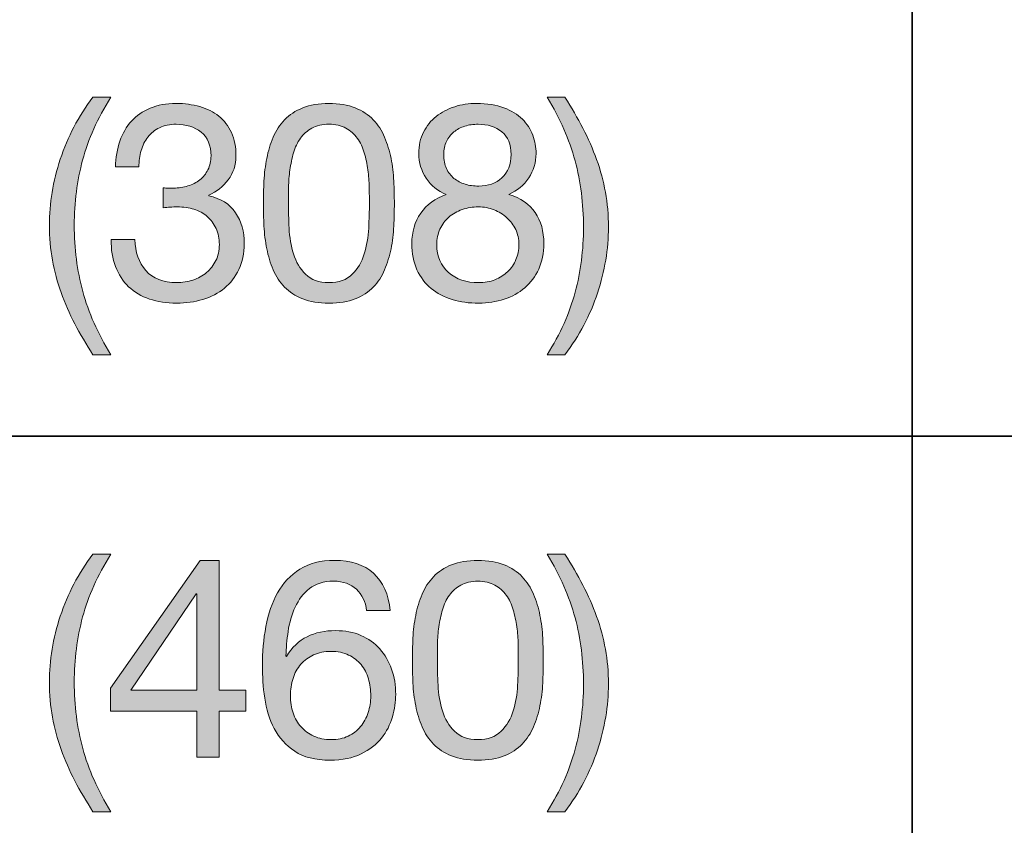
# Model space of a CAD drawing. Units: inches. Extents: x 0 to 8.5, y 0 to 11.
# Drawn here: x 5.2 to 5.6, y 8.8 to 9.2 of the extents above; entities that cross this region are included whole.
import ezdxf

# ---------------------------------------------------------------- set-up
doc = ezdxf.new("R2010")
doc.units = ezdxf.units.IN
doc.header["$MEASUREMENT"] = 0
doc.layers.add('Layer 1', color=7, linetype='Continuous')

# ---------------------------------------------------------------- blocks, each defined once
blk = doc.blocks.new('block 41')
at = {"layer": 'Layer 1'}
h = blk.add_hatch(color=250, dxfattribs=at)
h.dxf.hatch_style = 2
edge = h.paths.add_edge_path()
edge.add_spline(control_points=[(5.23805, 9.02091), (5.23576, 9.02528), (5.23382, 9.02971), (5.2322, 9.03419), (5.23059, 9.03868), (5.22936, 9.04328), (5.22849, 9.04801), (5.22762, 9.05273), (5.22719, 9.05769), (5.22719, 9.06288), (5.22719, 9.07216), (5.22875, 9.08154), (5.23185, 9.09098), (5.23496, 9.10042), (5.23958, 9.1092), (5.24573, 9.1173), (5.24573, 9.1173), (5.25339, 9.1173), (5.25339, 9.1173), (5.24773, 9.10833), (5.24372, 9.09944), (5.24136, 9.09062), (5.23899, 9.08181), (5.23781, 9.07256), (5.23781, 9.06288), (5.23781, 9.05296), (5.23901, 9.04356), (5.24141, 9.03467), (5.24382, 9.02577), (5.2478, 9.0168), (5.25339, 9.00775), (5.25339, 9.00775), (5.24573, 9.00775), (5.24573, 9.00775), (5.24289, 9.01216), (5.24033, 9.01655), (5.23805, 9.02091)], knot_values=[0, 0, 0, 0, 1, 1, 1, 2, 2, 2, 3, 3, 3, 4, 4, 4, 5, 5, 5, 6, 6, 6, 7, 7, 7, 8, 8, 8, 9, 9, 9, 10, 10, 10, 11, 11, 11, 12, 12, 12, 12], degree=3, periodic=1)
h = blk.add_hatch(color=250, dxfattribs=at)
h.dxf.hatch_style = 2
edge = h.paths.add_edge_path()
edge.add_spline(control_points=[(5.45102, 9.03437), (5.45338, 9.04323), (5.45456, 9.05245), (5.45456, 9.06205), (5.45456, 9.07197), (5.45336, 9.08139), (5.45095, 9.09033), (5.44855, 9.09926), (5.44461, 9.10826), (5.4391, 9.1173), (5.4391, 9.1173), (5.44666, 9.1173), (5.44666, 9.1173), (5.44949, 9.11289), (5.45204, 9.10851), (5.45432, 9.10414), (5.45661, 9.09977), (5.45855, 9.09532), (5.46016, 9.0908), (5.46178, 9.08628), (5.46303, 9.08165), (5.46389, 9.07693), (5.46475, 9.0722), (5.46518, 9.06725), (5.46518, 9.06205), (5.46518, 9.05277), (5.46364, 9.04342), (5.46052, 9.03402), (5.45741, 9.02461), (5.45279, 9.01586), (5.44666, 9.00775), (5.44666, 9.00775), (5.4391, 9.00775), (5.4391, 9.00775), (5.44469, 9.01664), (5.44866, 9.02552), (5.45102, 9.03437)], knot_values=[0, 0, 0, 0, 1, 1, 1, 2, 2, 2, 3, 3, 3, 4, 4, 4, 5, 5, 5, 6, 6, 6, 7, 7, 7, 8, 8, 8, 9, 9, 9, 10, 10, 10, 11, 11, 11, 12, 12, 12, 12], degree=3, periodic=1)
h = blk.add_hatch(color=250, dxfattribs=at)
h.dxf.hatch_style = 2
edge = h.paths.add_edge_path()
edge.add_spline(control_points=[(5.27677, 9.0787), (5.27717, 9.0787), (5.27756, 9.0787), (5.27795, 9.0787), (5.27795, 9.0787), (5.28008, 9.0787), (5.28008, 9.0787), (5.2822, 9.0787), (5.28423, 9.07899), (5.28616, 9.07958), (5.28809, 9.08017), (5.28978, 9.08104), (5.29123, 9.08218), (5.29268, 9.08332), (5.29385, 9.08476), (5.29472, 9.08649), (5.29559, 9.08822), (5.29602, 9.09019), (5.29602, 9.09239), (5.29602, 9.09688), (5.2946, 9.10025), (5.29176, 9.10249), (5.28893, 9.10473), (5.28539, 9.10586), (5.28114, 9.10586), (5.27847, 9.10586), (5.27612, 9.10536), (5.27412, 9.10438), (5.27211, 9.10339), (5.27045, 9.10208), (5.26915, 9.10042), (5.26786, 9.09877), (5.2669, 9.09684), (5.26626, 9.09464), (5.26564, 9.09243), (5.26533, 9.09011), (5.26533, 9.08767), (5.26533, 9.08767), (5.25529, 9.08767), (5.25529, 9.08767), (5.25544, 9.09169), (5.25609, 9.09534), (5.25723, 9.09865), (5.25837, 9.10196), (5.26001, 9.10479), (5.26214, 9.10715), (5.26426, 9.10951), (5.26691, 9.11136), (5.2701, 9.1127), (5.27329, 9.11404), (5.27696, 9.11471), (5.28114, 9.11471), (5.28476, 9.11471), (5.28813, 9.11425), (5.29123, 9.11335), (5.29434, 9.11245), (5.29704, 9.11108), (5.29932, 9.10928), (5.30161, 9.10746), (5.3034, 9.10514), (5.30469, 9.10231), (5.30599, 9.09948), (5.30664, 9.09613), (5.30664, 9.09228), (5.30664, 9.0885), (5.30554, 9.08515), (5.30333, 9.08224), (5.30113, 9.07933), (5.29838, 9.07713), (5.29507, 9.07563), (5.29507, 9.07563), (5.29507, 9.07539), (5.29507, 9.07539), (5.30018, 9.07429), (5.30398, 9.07189), (5.30646, 9.0682), (5.30895, 9.06449), (5.31018, 9.06013), (5.31018, 9.05509), (5.31018, 9.05092), (5.30941, 9.04724), (5.30787, 9.04405), (5.30634, 9.04087), (5.30428, 9.03821), (5.30168, 9.03609), (5.29909, 9.03396), (5.29603, 9.03236), (5.29253, 9.0313), (5.28904, 9.03024), (5.28531, 9.02971), (5.28137, 9.02971), (5.27713, 9.02971), (5.27327, 9.0303), (5.2698, 9.03148), (5.26634, 9.03266), (5.26339, 9.03441), (5.26095, 9.03673), (5.25852, 9.03905), (5.25665, 9.0419), (5.25534, 9.04529), (5.25404, 9.04867), (5.25343, 9.05253), (5.25351, 9.05686), (5.25351, 9.05686), (5.26355, 9.05686), (5.26355, 9.05686), (5.26371, 9.05143), (5.26529, 9.047), (5.26827, 9.04358), (5.27127, 9.04015), (5.27563, 9.03845), (5.28137, 9.03845), (5.28381, 9.03845), (5.28613, 9.03882), (5.28834, 9.03956), (5.29054, 9.04031), (5.29247, 9.04138), (5.29412, 9.04275), (5.29578, 9.04413), (5.29709, 9.04582), (5.29808, 9.04783), (5.29906, 9.04984), (5.29956, 9.0521), (5.29956, 9.05462), (5.29956, 9.05722), (5.29909, 9.05952), (5.29814, 9.06152), (5.2972, 9.06353), (5.29594, 9.06522), (5.29437, 9.0666), (5.29279, 9.06797), (5.29092, 9.069), (5.28875, 9.06967), (5.28659, 9.07034), (5.28425, 9.07067), (5.28172, 9.07067), (5.27961, 9.07067), (5.2776, 9.07056), (5.2757, 9.07032), (5.2757, 9.07032), (5.2757, 9.07882), (5.2757, 9.07882), (5.2761, 9.07874), (5.27646, 9.0787), (5.27677, 9.0787)], knot_values=[0, 0, 0, 0, 1, 1, 1, 2, 2, 2, 3, 3, 3, 4, 4, 4, 5, 5, 5, 6, 6, 6, 7, 7, 7, 8, 8, 8, 9, 9, 9, 10, 10, 10, 11, 11, 11, 12, 12, 12, 13, 13, 13, 14, 14, 14, 15, 15, 15, 16, 16, 16, 17, 17, 17, 18, 18, 18, 19, 19, 19, 20, 20, 20, 21, 21, 21, 22, 22, 22, 23, 23, 23, 24, 24, 24, 25, 25, 25, 26, 26, 26, 27, 27, 27, 28, 28, 28, 29, 29, 29, 30, 30, 30, 31, 31, 31, 32, 32, 32, 33, 33, 33, 34, 34, 34, 35, 35, 35, 36, 36, 36, 37, 37, 37, 38, 38, 38, 39, 39, 39, 40, 40, 40, 41, 41, 41, 42, 42, 42, 43, 43, 43, 44, 44, 44, 45, 45, 45, 46, 46, 46, 47, 47, 47, 48, 48, 48, 48], degree=3, periodic=1)
h = blk.add_hatch(color=250, dxfattribs=at)
h.dxf.hatch_style = 2
edge = h.paths.add_edge_path()
edge.add_spline(control_points=[(5.31856, 9.08165), (5.31873, 9.08495), (5.31912, 9.08818), (5.31974, 9.09133), (5.32037, 9.09448), (5.32128, 9.09747), (5.32246, 9.1003), (5.32364, 9.10314), (5.32525, 9.10562), (5.3273, 9.10774), (5.32935, 9.10987), (5.33192, 9.11156), (5.33503, 9.11282), (5.33813, 9.11407), (5.34186, 9.11471), (5.34619, 9.11471), (5.35052, 9.11471), (5.35423, 9.11407), (5.35734, 9.11282), (5.36045, 9.11156), (5.36302, 9.10987), (5.36507, 9.10774), (5.36712, 9.10562), (5.36873, 9.10314), (5.36991, 9.1003), (5.37109, 9.09747), (5.372, 9.09448), (5.37263, 9.09133), (5.37326, 9.08818), (5.37366, 9.08495), (5.37381, 9.08165), (5.37397, 9.07835), (5.37405, 9.07516), (5.37405, 9.07209), (5.37405, 9.06902), (5.37397, 9.06583), (5.37381, 9.06253), (5.37366, 9.05922), (5.37326, 9.056), (5.37263, 9.05284), (5.372, 9.0497), (5.37109, 9.04673), (5.36991, 9.04393), (5.36873, 9.04114), (5.36712, 9.03868), (5.36507, 9.03655), (5.36302, 9.03443), (5.36047, 9.03276), (5.35741, 9.03153), (5.35433, 9.03032), (5.3506, 9.02971), (5.34619, 9.02971), (5.34186, 9.02971), (5.33813, 9.03032), (5.33503, 9.03153), (5.33192, 9.03276), (5.32935, 9.03443), (5.3273, 9.03655), (5.32525, 9.03868), (5.32364, 9.04114), (5.32246, 9.04393), (5.32128, 9.04673), (5.32037, 9.0497), (5.31974, 9.05284), (5.31912, 9.056), (5.31873, 9.05922), (5.31856, 9.06253), (5.3184, 9.06583), (5.31833, 9.06902), (5.31833, 9.07209), (5.31833, 9.07516), (5.3184, 9.07835), (5.31856, 9.08165)], knot_values=[0, 0, 0, 0, 1, 1, 1, 2, 2, 2, 3, 3, 3, 4, 4, 4, 5, 5, 5, 6, 6, 6, 7, 7, 7, 8, 8, 8, 9, 9, 9, 10, 10, 10, 11, 11, 11, 12, 12, 12, 13, 13, 13, 14, 14, 14, 15, 15, 15, 16, 16, 16, 17, 17, 17, 18, 18, 18, 19, 19, 19, 20, 20, 20, 21, 21, 21, 22, 22, 22, 23, 23, 23, 24, 24, 24, 24], degree=3, periodic=1)
edge = h.paths.add_edge_path()
edge.add_spline(control_points=[(5.32925, 9.06164), (5.32944, 9.05775), (5.33008, 9.05408), (5.33114, 9.05066), (5.33219, 9.04724), (5.3339, 9.04435), (5.33628, 9.04199), (5.33864, 9.03963), (5.34193, 9.03845), (5.34619, 9.03845), (5.35044, 9.03845), (5.35375, 9.03963), (5.35611, 9.04199), (5.35847, 9.04435), (5.36018, 9.04724), (5.36123, 9.05066), (5.3623, 9.05408), (5.36293, 9.05775), (5.36313, 9.06164), (5.36332, 9.06554), (5.36342, 9.06906), (5.36342, 9.0722), (5.36342, 9.07425), (5.3634, 9.07652), (5.36336, 9.07899), (5.36332, 9.08148), (5.36313, 9.08395), (5.36278, 9.08643), (5.36243, 9.08891), (5.36191, 9.09133), (5.36123, 9.0937), (5.36057, 9.09606), (5.35959, 9.09812), (5.35829, 9.09989), (5.35699, 9.10166), (5.35536, 9.1031), (5.35339, 9.1042), (5.35143, 9.1053), (5.34903, 9.10586), (5.34619, 9.10586), (5.34336, 9.10586), (5.34096, 9.1053), (5.33899, 9.1042), (5.33702, 9.1031), (5.33538, 9.10166), (5.33409, 9.09989), (5.33279, 9.09812), (5.3318, 9.09606), (5.33114, 9.0937), (5.33047, 9.09133), (5.32996, 9.08891), (5.3296, 9.08643), (5.32925, 9.08395), (5.32905, 9.08148), (5.32901, 9.07899), (5.32897, 9.07652), (5.32895, 9.07425), (5.32895, 9.0722), (5.32895, 9.06906), (5.32905, 9.06554), (5.32925, 9.06164)], knot_values=[0, 0, 0, 0, 1, 1, 1, 2, 2, 2, 3, 3, 3, 4, 4, 4, 5, 5, 5, 6, 6, 6, 7, 7, 7, 8, 8, 8, 9, 9, 9, 10, 10, 10, 11, 11, 11, 12, 12, 12, 13, 13, 13, 14, 14, 14, 15, 15, 15, 16, 16, 16, 17, 17, 17, 18, 18, 18, 19, 19, 19, 20, 20, 20, 20], degree=3, periodic=1)
h = blk.add_hatch(color=250, dxfattribs=at)
h.dxf.hatch_style = 2
edge = h.paths.add_edge_path()
edge.add_spline(control_points=[(5.38645, 9.10249), (5.38778, 9.10512), (5.38959, 9.10735), (5.39187, 9.10916), (5.39415, 9.11097), (5.39677, 9.11235), (5.39973, 9.11329), (5.40268, 9.11424), (5.40576, 9.11471), (5.40899, 9.11471), (5.41356, 9.11471), (5.41745, 9.1141), (5.42068, 9.11287), (5.42391, 9.11165), (5.42653, 9.11005), (5.42853, 9.10804), (5.43054, 9.10603), (5.43201, 9.10375), (5.43296, 9.10119), (5.43391, 9.09863), (5.43438, 9.09602), (5.43438, 9.09334), (5.43438, 9.08956), (5.43334, 9.08612), (5.43125, 9.08301), (5.42916, 9.0799), (5.42635, 9.07756), (5.42281, 9.07598), (5.42784, 9.07441), (5.43159, 9.07183), (5.43401, 9.06825), (5.43646, 9.06467), (5.43768, 9.06028), (5.43768, 9.05509), (5.43768, 9.051), (5.43696, 9.04738), (5.43549, 9.04423), (5.43404, 9.04108), (5.43207, 9.03843), (5.42959, 9.03626), (5.42711, 9.03409), (5.42418, 9.03246), (5.4208, 9.03136), (5.41741, 9.03026), (5.41379, 9.02971), (5.40994, 9.02971), (5.40592, 9.02971), (5.40218, 9.03022), (5.39872, 9.03124), (5.39526, 9.03227), (5.39225, 9.03384), (5.38969, 9.03596), (5.38713, 9.03809), (5.38512, 9.04074), (5.38367, 9.04393), (5.38222, 9.04712), (5.38148, 9.05084), (5.38148, 9.05509), (5.38148, 9.06005), (5.38274, 9.06436), (5.38527, 9.06801), (5.38778, 9.07168), (5.3914, 9.07433), (5.39612, 9.07598), (5.39258, 9.0774), (5.38974, 9.07971), (5.38763, 9.08289), (5.3855, 9.08608), (5.38444, 9.08956), (5.38444, 9.09334), (5.38444, 9.0968), (5.3851, 9.09985), (5.38645, 9.10249)], knot_values=[0, 0, 0, 0, 1, 1, 1, 2, 2, 2, 3, 3, 3, 4, 4, 4, 5, 5, 5, 6, 6, 6, 7, 7, 7, 8, 8, 8, 9, 9, 9, 10, 10, 10, 11, 11, 11, 12, 12, 12, 13, 13, 13, 14, 14, 14, 15, 15, 15, 16, 16, 16, 17, 17, 17, 18, 18, 18, 19, 19, 19, 20, 20, 20, 21, 21, 21, 22, 22, 22, 23, 23, 23, 24, 24, 24, 24], degree=3, periodic=1)
edge = h.paths.add_edge_path()
edge.add_spline(control_points=[(5.39712, 9.04275), (5.40047, 9.03988), (5.40474, 9.03845), (5.40994, 9.03845), (5.41245, 9.03845), (5.41475, 9.03886), (5.41684, 9.03968), (5.41893, 9.04051), (5.42074, 9.04165), (5.42227, 9.0431), (5.42381, 9.04456), (5.42499, 9.04627), (5.42582, 9.04824), (5.42664, 9.05021), (5.42706, 9.05237), (5.42706, 9.05473), (5.42706, 9.05701), (5.4266, 9.05912), (5.4257, 9.06105), (5.42479, 9.06298), (5.42356, 9.06465), (5.42198, 9.06607), (5.4204, 9.06748), (5.41858, 9.0686), (5.41649, 9.06943), (5.4144, 9.07026), (5.41218, 9.07067), (5.40982, 9.07067), (5.40738, 9.07067), (5.40507, 9.0703), (5.40291, 9.06955), (5.40074, 9.0688), (5.39886, 9.06772), (5.39724, 9.0663), (5.39563, 9.06489), (5.39437, 9.06319), (5.39347, 9.06123), (5.39256, 9.05926), (5.39212, 9.05705), (5.39212, 9.05462), (5.39212, 9.04958), (5.39379, 9.04563), (5.39712, 9.04275)], knot_values=[0, 0, 0, 0, 1, 1, 1, 2, 2, 2, 3, 3, 3, 4, 4, 4, 5, 5, 5, 6, 6, 6, 7, 7, 7, 8, 8, 8, 9, 9, 9, 10, 10, 10, 11, 11, 11, 12, 12, 12, 13, 13, 13, 14, 14, 14, 14], degree=3, periodic=1)
edge = h.paths.add_edge_path()
edge.add_spline(control_points=[(5.39624, 9.08702), (5.39703, 9.08533), (5.39808, 9.08393), (5.39943, 9.08283), (5.40077, 9.08173), (5.40234, 9.08091), (5.40415, 9.08036), (5.40597, 9.0798), (5.40789, 9.07953), (5.40994, 9.07953), (5.41395, 9.07953), (5.41725, 9.08071), (5.41985, 9.08307), (5.42244, 9.08543), (5.42375, 9.08874), (5.42375, 9.09298), (5.42375, 9.09724), (5.42243, 9.10044), (5.4198, 9.10261), (5.41715, 9.10477), (5.41379, 9.10586), (5.4097, 9.10586), (5.40773, 9.10586), (5.40584, 9.10558), (5.40404, 9.10503), (5.40222, 9.10447), (5.40068, 9.10365), (5.39937, 9.10255), (5.39807, 9.10145), (5.39703, 9.1001), (5.39624, 9.09853), (5.39545, 9.09696), (5.39506, 9.09511), (5.39506, 9.09298), (5.39506, 9.0907), (5.39545, 9.08872), (5.39624, 9.08702)], knot_values=[0, 0, 0, 0, 1, 1, 1, 2, 2, 2, 3, 3, 3, 4, 4, 4, 5, 5, 5, 6, 6, 6, 7, 7, 7, 8, 8, 8, 9, 9, 9, 10, 10, 10, 11, 11, 11, 12, 12, 12, 12], degree=3, periodic=1)
at = {"layer": 'Layer 1', "lineweight": 0}
for points, knots in [([(5.23805, 9.02091), (5.23576, 9.02528), (5.23382, 9.02971), (5.2322, 9.03419), (5.23059, 9.03868), (5.22936, 9.04328), (5.22849, 9.04801), (5.22762, 9.05273), (5.22719, 9.05769), (5.22719, 9.06288), (5.22719, 9.07216), (5.22875, 9.08154), (5.23185, 9.09098), (5.23496, 9.10042), (5.23958, 9.1092), (5.24573, 9.1173), (5.24573, 9.1173), (5.25339, 9.1173), (5.25339, 9.1173), (5.24773, 9.10833), (5.24372, 9.09944), (5.24136, 9.09062), (5.23899, 9.08181), (5.23781, 9.07256), (5.23781, 9.06288), (5.23781, 9.05296), (5.23901, 9.04356), (5.24141, 9.03467), (5.24382, 9.02577), (5.2478, 9.0168), (5.25339, 9.00775), (5.25339, 9.00775), (5.24573, 9.00775), (5.24573, 9.00775), (5.24289, 9.01216), (5.24033, 9.01655), (5.23805, 9.02091)], [0, 0, 0, 0, 1, 1, 1, 2, 2, 2, 3, 3, 3, 4, 4, 4, 5, 5, 5, 6, 6, 6, 7, 7, 7, 8, 8, 8, 9, 9, 9, 10, 10, 10, 11, 11, 11, 12, 12, 12, 12]), ([(5.45102, 9.03437), (5.45338, 9.04323), (5.45456, 9.05245), (5.45456, 9.06205), (5.45456, 9.07197), (5.45336, 9.08139), (5.45095, 9.09033), (5.44855, 9.09926), (5.44461, 9.10826), (5.4391, 9.1173), (5.4391, 9.1173), (5.44666, 9.1173), (5.44666, 9.1173), (5.44949, 9.11289), (5.45204, 9.10851), (5.45432, 9.10414), (5.45661, 9.09977), (5.45855, 9.09532), (5.46016, 9.0908), (5.46178, 9.08628), (5.46303, 9.08165), (5.46389, 9.07693), (5.46475, 9.0722), (5.46518, 9.06725), (5.46518, 9.06205), (5.46518, 9.05277), (5.46364, 9.04342), (5.46052, 9.03402), (5.45741, 9.02461), (5.45279, 9.01586), (5.44666, 9.00775), (5.44666, 9.00775), (5.4391, 9.00775), (5.4391, 9.00775), (5.44469, 9.01664), (5.44866, 9.02552), (5.45102, 9.03437)], [0, 0, 0, 0, 1, 1, 1, 2, 2, 2, 3, 3, 3, 4, 4, 4, 5, 5, 5, 6, 6, 6, 7, 7, 7, 8, 8, 8, 9, 9, 9, 10, 10, 10, 11, 11, 11, 12, 12, 12, 12]), ([(5.27677, 9.0787), (5.27717, 9.0787), (5.27756, 9.0787), (5.27795, 9.0787), (5.27795, 9.0787), (5.28008, 9.0787), (5.28008, 9.0787), (5.2822, 9.0787), (5.28423, 9.07899), (5.28616, 9.07958), (5.28809, 9.08017), (5.28978, 9.08104), (5.29123, 9.08218), (5.29268, 9.08332), (5.29385, 9.08476), (5.29472, 9.08649), (5.29559, 9.08822), (5.29602, 9.09019), (5.29602, 9.09239), (5.29602, 9.09688), (5.2946, 9.10025), (5.29176, 9.10249), (5.28893, 9.10473), (5.28539, 9.10586), (5.28114, 9.10586), (5.27847, 9.10586), (5.27612, 9.10536), (5.27412, 9.10438), (5.27211, 9.10339), (5.27045, 9.10208), (5.26915, 9.10042), (5.26786, 9.09877), (5.2669, 9.09684), (5.26626, 9.09464), (5.26564, 9.09243), (5.26533, 9.09011), (5.26533, 9.08767), (5.26533, 9.08767), (5.25529, 9.08767), (5.25529, 9.08767), (5.25544, 9.09169), (5.25609, 9.09534), (5.25723, 9.09865), (5.25837, 9.10196), (5.26001, 9.10479), (5.26214, 9.10715), (5.26426, 9.10951), (5.26691, 9.11136), (5.2701, 9.1127), (5.27329, 9.11404), (5.27696, 9.11471), (5.28114, 9.11471), (5.28476, 9.11471), (5.28813, 9.11425), (5.29123, 9.11335), (5.29434, 9.11245), (5.29704, 9.11108), (5.29932, 9.10928), (5.30161, 9.10746), (5.3034, 9.10514), (5.30469, 9.10231), (5.30599, 9.09948), (5.30664, 9.09613), (5.30664, 9.09228), (5.30664, 9.0885), (5.30554, 9.08515), (5.30333, 9.08224), (5.30113, 9.07933), (5.29838, 9.07713), (5.29507, 9.07563), (5.29507, 9.07563), (5.29507, 9.07539), (5.29507, 9.07539), (5.30018, 9.07429), (5.30398, 9.07189), (5.30646, 9.0682), (5.30895, 9.06449), (5.31018, 9.06013), (5.31018, 9.05509), (5.31018, 9.05092), (5.30941, 9.04724), (5.30787, 9.04405), (5.30634, 9.04087), (5.30428, 9.03821), (5.30168, 9.03609), (5.29909, 9.03396), (5.29603, 9.03236), (5.29253, 9.0313), (5.28904, 9.03024), (5.28531, 9.02971), (5.28137, 9.02971), (5.27713, 9.02971), (5.27327, 9.0303), (5.2698, 9.03148), (5.26634, 9.03266), (5.26339, 9.03441), (5.26095, 9.03673), (5.25852, 9.03905), (5.25665, 9.0419), (5.25534, 9.04529), (5.25404, 9.04867), (5.25343, 9.05253), (5.25351, 9.05686), (5.25351, 9.05686), (5.26355, 9.05686), (5.26355, 9.05686), (5.26371, 9.05143), (5.26529, 9.047), (5.26827, 9.04358), (5.27127, 9.04015), (5.27563, 9.03845), (5.28137, 9.03845), (5.28381, 9.03845), (5.28613, 9.03882), (5.28834, 9.03956), (5.29054, 9.04031), (5.29247, 9.04138), (5.29412, 9.04275), (5.29578, 9.04413), (5.29709, 9.04582), (5.29808, 9.04783), (5.29906, 9.04984), (5.29956, 9.0521), (5.29956, 9.05462), (5.29956, 9.05722), (5.29909, 9.05952), (5.29814, 9.06152), (5.2972, 9.06353), (5.29594, 9.06522), (5.29437, 9.0666), (5.29279, 9.06797), (5.29092, 9.069), (5.28875, 9.06967), (5.28659, 9.07034), (5.28425, 9.07067), (5.28172, 9.07067), (5.27961, 9.07067), (5.2776, 9.07056), (5.2757, 9.07032), (5.2757, 9.07032), (5.2757, 9.07882), (5.2757, 9.07882), (5.2761, 9.07874), (5.27646, 9.0787), (5.27677, 9.0787)], [0, 0, 0, 0, 1, 1, 1, 2, 2, 2, 3, 3, 3, 4, 4, 4, 5, 5, 5, 6, 6, 6, 7, 7, 7, 8, 8, 8, 9, 9, 9, 10, 10, 10, 11, 11, 11, 12, 12, 12, 13, 13, 13, 14, 14, 14, 15, 15, 15, 16, 16, 16, 17, 17, 17, 18, 18, 18, 19, 19, 19, 20, 20, 20, 21, 21, 21, 22, 22, 22, 23, 23, 23, 24, 24, 24, 25, 25, 25, 26, 26, 26, 27, 27, 27, 28, 28, 28, 29, 29, 29, 30, 30, 30, 31, 31, 31, 32, 32, 32, 33, 33, 33, 34, 34, 34, 35, 35, 35, 36, 36, 36, 37, 37, 37, 38, 38, 38, 39, 39, 39, 40, 40, 40, 41, 41, 41, 42, 42, 42, 43, 43, 43, 44, 44, 44, 45, 45, 45, 46, 46, 46, 47, 47, 47, 48, 48, 48, 48]), ([(5.31856, 9.08165), (5.31873, 9.08495), (5.31912, 9.08818), (5.31974, 9.09133), (5.32037, 9.09448), (5.32128, 9.09747), (5.32246, 9.1003), (5.32364, 9.10314), (5.32525, 9.10562), (5.3273, 9.10774), (5.32935, 9.10987), (5.33192, 9.11156), (5.33503, 9.11282), (5.33813, 9.11407), (5.34186, 9.11471), (5.34619, 9.11471), (5.35052, 9.11471), (5.35423, 9.11407), (5.35734, 9.11282), (5.36045, 9.11156), (5.36302, 9.10987), (5.36507, 9.10774), (5.36712, 9.10562), (5.36873, 9.10314), (5.36991, 9.1003), (5.37109, 9.09747), (5.372, 9.09448), (5.37263, 9.09133), (5.37326, 9.08818), (5.37366, 9.08495), (5.37381, 9.08165), (5.37397, 9.07835), (5.37405, 9.07516), (5.37405, 9.07209), (5.37405, 9.06902), (5.37397, 9.06583), (5.37381, 9.06253), (5.37366, 9.05922), (5.37326, 9.056), (5.37263, 9.05284), (5.372, 9.0497), (5.37109, 9.04673), (5.36991, 9.04393), (5.36873, 9.04114), (5.36712, 9.03868), (5.36507, 9.03655), (5.36302, 9.03443), (5.36047, 9.03276), (5.35741, 9.03153), (5.35433, 9.03032), (5.3506, 9.02971), (5.34619, 9.02971), (5.34186, 9.02971), (5.33813, 9.03032), (5.33503, 9.03153), (5.33192, 9.03276), (5.32935, 9.03443), (5.3273, 9.03655), (5.32525, 9.03868), (5.32364, 9.04114), (5.32246, 9.04393), (5.32128, 9.04673), (5.32037, 9.0497), (5.31974, 9.05284), (5.31912, 9.056), (5.31873, 9.05922), (5.31856, 9.06253), (5.3184, 9.06583), (5.31833, 9.06902), (5.31833, 9.07209), (5.31833, 9.07516), (5.3184, 9.07835), (5.31856, 9.08165)], [0, 0, 0, 0, 1, 1, 1, 2, 2, 2, 3, 3, 3, 4, 4, 4, 5, 5, 5, 6, 6, 6, 7, 7, 7, 8, 8, 8, 9, 9, 9, 10, 10, 10, 11, 11, 11, 12, 12, 12, 13, 13, 13, 14, 14, 14, 15, 15, 15, 16, 16, 16, 17, 17, 17, 18, 18, 18, 19, 19, 19, 20, 20, 20, 21, 21, 21, 22, 22, 22, 23, 23, 23, 24, 24, 24, 24]), ([(5.38645, 9.10249), (5.38778, 9.10512), (5.38959, 9.10735), (5.39187, 9.10916), (5.39415, 9.11097), (5.39677, 9.11235), (5.39973, 9.11329), (5.40268, 9.11424), (5.40576, 9.11471), (5.40899, 9.11471), (5.41356, 9.11471), (5.41745, 9.1141), (5.42068, 9.11287), (5.42391, 9.11165), (5.42653, 9.11005), (5.42853, 9.10804), (5.43054, 9.10603), (5.43201, 9.10375), (5.43296, 9.10119), (5.43391, 9.09863), (5.43438, 9.09602), (5.43438, 9.09334), (5.43438, 9.08956), (5.43334, 9.08612), (5.43125, 9.08301), (5.42916, 9.0799), (5.42635, 9.07756), (5.42281, 9.07598), (5.42784, 9.07441), (5.43159, 9.07183), (5.43401, 9.06825), (5.43646, 9.06467), (5.43768, 9.06028), (5.43768, 9.05509), (5.43768, 9.051), (5.43696, 9.04738), (5.43549, 9.04423), (5.43404, 9.04108), (5.43207, 9.03843), (5.42959, 9.03626), (5.42711, 9.03409), (5.42418, 9.03246), (5.4208, 9.03136), (5.41741, 9.03026), (5.41379, 9.02971), (5.40994, 9.02971), (5.40592, 9.02971), (5.40218, 9.03022), (5.39872, 9.03124), (5.39526, 9.03227), (5.39225, 9.03384), (5.38969, 9.03596), (5.38713, 9.03809), (5.38512, 9.04074), (5.38367, 9.04393), (5.38222, 9.04712), (5.38148, 9.05084), (5.38148, 9.05509), (5.38148, 9.06005), (5.38274, 9.06436), (5.38527, 9.06801), (5.38778, 9.07168), (5.3914, 9.07433), (5.39612, 9.07598), (5.39258, 9.0774), (5.38974, 9.07971), (5.38763, 9.08289), (5.3855, 9.08608), (5.38444, 9.08956), (5.38444, 9.09334), (5.38444, 9.0968), (5.3851, 9.09985), (5.38645, 9.10249)], [0, 0, 0, 0, 1, 1, 1, 2, 2, 2, 3, 3, 3, 4, 4, 4, 5, 5, 5, 6, 6, 6, 7, 7, 7, 8, 8, 8, 9, 9, 9, 10, 10, 10, 11, 11, 11, 12, 12, 12, 13, 13, 13, 14, 14, 14, 15, 15, 15, 16, 16, 16, 17, 17, 17, 18, 18, 18, 19, 19, 19, 20, 20, 20, 21, 21, 21, 22, 22, 22, 23, 23, 23, 24, 24, 24, 24]), ([(5.32925, 9.06164), (5.32944, 9.05775), (5.33008, 9.05408), (5.33114, 9.05066), (5.33219, 9.04724), (5.3339, 9.04435), (5.33628, 9.04199), (5.33864, 9.03963), (5.34193, 9.03845), (5.34619, 9.03845), (5.35044, 9.03845), (5.35375, 9.03963), (5.35611, 9.04199), (5.35847, 9.04435), (5.36018, 9.04724), (5.36123, 9.05066), (5.3623, 9.05408), (5.36293, 9.05775), (5.36313, 9.06164), (5.36332, 9.06554), (5.36342, 9.06906), (5.36342, 9.0722), (5.36342, 9.07425), (5.3634, 9.07652), (5.36336, 9.07899), (5.36332, 9.08148), (5.36313, 9.08395), (5.36278, 9.08643), (5.36243, 9.08891), (5.36191, 9.09133), (5.36123, 9.0937), (5.36057, 9.09606), (5.35959, 9.09812), (5.35829, 9.09989), (5.35699, 9.10166), (5.35536, 9.1031), (5.35339, 9.1042), (5.35143, 9.1053), (5.34903, 9.10586), (5.34619, 9.10586), (5.34336, 9.10586), (5.34096, 9.1053), (5.33899, 9.1042), (5.33702, 9.1031), (5.33538, 9.10166), (5.33409, 9.09989), (5.33279, 9.09812), (5.3318, 9.09606), (5.33114, 9.0937), (5.33047, 9.09133), (5.32996, 9.08891), (5.3296, 9.08643), (5.32925, 9.08395), (5.32905, 9.08148), (5.32901, 9.07899), (5.32897, 9.07652), (5.32895, 9.07425), (5.32895, 9.0722), (5.32895, 9.06906), (5.32905, 9.06554), (5.32925, 9.06164)], [0, 0, 0, 0, 1, 1, 1, 2, 2, 2, 3, 3, 3, 4, 4, 4, 5, 5, 5, 6, 6, 6, 7, 7, 7, 8, 8, 8, 9, 9, 9, 10, 10, 10, 11, 11, 11, 12, 12, 12, 13, 13, 13, 14, 14, 14, 15, 15, 15, 16, 16, 16, 17, 17, 17, 18, 18, 18, 19, 19, 19, 20, 20, 20, 20]), ([(5.39624, 9.08702), (5.39703, 9.08533), (5.39808, 9.08393), (5.39943, 9.08283), (5.40077, 9.08173), (5.40234, 9.08091), (5.40415, 9.08036), (5.40597, 9.0798), (5.40789, 9.07953), (5.40994, 9.07953), (5.41395, 9.07953), (5.41725, 9.08071), (5.41985, 9.08307), (5.42244, 9.08543), (5.42375, 9.08874), (5.42375, 9.09298), (5.42375, 9.09724), (5.42243, 9.10044), (5.4198, 9.10261), (5.41715, 9.10477), (5.41379, 9.10586), (5.4097, 9.10586), (5.40773, 9.10586), (5.40584, 9.10558), (5.40404, 9.10503), (5.40222, 9.10447), (5.40068, 9.10365), (5.39937, 9.10255), (5.39807, 9.10145), (5.39703, 9.1001), (5.39624, 9.09853), (5.39545, 9.09696), (5.39506, 9.09511), (5.39506, 9.09298), (5.39506, 9.0907), (5.39545, 9.08872), (5.39624, 9.08702)], [0, 0, 0, 0, 1, 1, 1, 2, 2, 2, 3, 3, 3, 4, 4, 4, 5, 5, 5, 6, 6, 6, 7, 7, 7, 8, 8, 8, 9, 9, 9, 10, 10, 10, 11, 11, 11, 12, 12, 12, 12]), ([(5.39712, 9.04275), (5.40047, 9.03988), (5.40474, 9.03845), (5.40994, 9.03845), (5.41245, 9.03845), (5.41475, 9.03886), (5.41684, 9.03968), (5.41893, 9.04051), (5.42074, 9.04165), (5.42227, 9.0431), (5.42381, 9.04456), (5.42499, 9.04627), (5.42582, 9.04824), (5.42664, 9.05021), (5.42706, 9.05237), (5.42706, 9.05473), (5.42706, 9.05701), (5.4266, 9.05912), (5.4257, 9.06105), (5.42479, 9.06298), (5.42356, 9.06465), (5.42198, 9.06607), (5.4204, 9.06748), (5.41858, 9.0686), (5.41649, 9.06943), (5.4144, 9.07026), (5.41218, 9.07067), (5.40982, 9.07067), (5.40738, 9.07067), (5.40507, 9.0703), (5.40291, 9.06955), (5.40074, 9.0688), (5.39886, 9.06772), (5.39724, 9.0663), (5.39563, 9.06489), (5.39437, 9.06319), (5.39347, 9.06123), (5.39256, 9.05926), (5.39212, 9.05705), (5.39212, 9.05462), (5.39212, 9.04958), (5.39379, 9.04563), (5.39712, 9.04275)], [0, 0, 0, 0, 1, 1, 1, 2, 2, 2, 3, 3, 3, 4, 4, 4, 5, 5, 5, 6, 6, 6, 7, 7, 7, 8, 8, 8, 9, 9, 9, 10, 10, 10, 11, 11, 11, 12, 12, 12, 13, 13, 13, 14, 14, 14, 14])]:
    blk.add_open_spline(points, degree=3, knots=knots, dxfattribs=at)
blk = doc.blocks.new('block 42')
at = {"layer": 'Layer 1'}
h = blk.add_hatch(color=250, dxfattribs=at)
h.dxf.hatch_style = 2
edge = h.paths.add_edge_path()
edge.add_spline(control_points=[(5.23805, 8.82647), (5.23576, 8.83084), (5.23382, 8.83527), (5.2322, 8.83975), (5.23059, 8.84424), (5.22936, 8.84884), (5.22849, 8.85356), (5.22762, 8.85828), (5.22719, 8.86324), (5.22719, 8.86844), (5.22719, 8.87772), (5.22875, 8.88709), (5.23185, 8.89653), (5.23496, 8.90598), (5.23958, 8.91475), (5.24573, 8.92286), (5.24573, 8.92286), (5.25339, 8.92286), (5.25339, 8.92286), (5.24773, 8.91389), (5.24372, 8.905), (5.24136, 8.89618), (5.23899, 8.88736), (5.23781, 8.87812), (5.23781, 8.86844), (5.23781, 8.85852), (5.23901, 8.84911), (5.24141, 8.84022), (5.24382, 8.83133), (5.2478, 8.82235), (5.25339, 8.81331), (5.25339, 8.81331), (5.24573, 8.81331), (5.24573, 8.81331), (5.24289, 8.81772), (5.24033, 8.8221), (5.23805, 8.82647)], knot_values=[0, 0, 0, 0, 1, 1, 1, 2, 2, 2, 3, 3, 3, 4, 4, 4, 5, 5, 5, 6, 6, 6, 7, 7, 7, 8, 8, 8, 9, 9, 9, 10, 10, 10, 11, 11, 11, 12, 12, 12, 12], degree=3, periodic=1)
h = blk.add_hatch(color=250, dxfattribs=at)
h.dxf.hatch_style = 2
h.paths.add_polyline_path([(5.31078, 8.86501), (5.31078, 8.85616), (5.29944, 8.85616), (5.29944, 8.83656), (5.29, 8.83656), (5.29, 8.85616), (5.25328, 8.85616), (5.25328, 8.86584), (5.29141, 8.92026), (5.29944, 8.92026), (5.29944, 8.86501)])
h.paths.add_polyline_path([(5.29, 8.90598), (5.28975, 8.90598), (5.2619, 8.86501), (5.29, 8.86501)])
h = blk.add_hatch(color=250, dxfattribs=at)
h.dxf.hatch_style = 2
edge = h.paths.add_edge_path()
edge.add_spline(control_points=[(5.35787, 8.90799), (5.35543, 8.91026), (5.35221, 8.91141), (5.3482, 8.91141), (5.34394, 8.91141), (5.34052, 8.91037), (5.33792, 8.90828), (5.33533, 8.9062), (5.33329, 8.90356), (5.33184, 8.90037), (5.33039, 8.89718), (5.32939, 8.89374), (5.32883, 8.89004), (5.32829, 8.88634), (5.32796, 8.88288), (5.32789, 8.87965), (5.32789, 8.87965), (5.32812, 8.87941), (5.32812, 8.87941), (5.33049, 8.88327), (5.33341, 8.88607), (5.33691, 8.8878), (5.34043, 8.88953), (5.34446, 8.89039), (5.34903, 8.89039), (5.35304, 8.89039), (5.35664, 8.8897), (5.35982, 8.88833), (5.36301, 8.88695), (5.36568, 8.88504), (5.36785, 8.8826), (5.37001, 8.88016), (5.37169, 8.87729), (5.37287, 8.87398), (5.37405, 8.87068), (5.37463, 8.8671), (5.37463, 8.86324), (5.37463, 8.86018), (5.37417, 8.85699), (5.37322, 8.85368), (5.37227, 8.85038), (5.37073, 8.84736), (5.36856, 8.84465), (5.36639, 8.84193), (5.36353, 8.83969), (5.35994, 8.83792), (5.35636, 8.83615), (5.35193, 8.83527), (5.34667, 8.83527), (5.34044, 8.83527), (5.33545, 8.83652), (5.33167, 8.83904), (5.32789, 8.84156), (5.32498, 8.84479), (5.32293, 8.84872), (5.32088, 8.85265), (5.31953, 8.85699), (5.31886, 8.86171), (5.31818, 8.86643), (5.31786, 8.87099), (5.31786, 8.8754), (5.31786, 8.88114), (5.31835, 8.88671), (5.31934, 8.8921), (5.32031, 8.89749), (5.32198, 8.90228), (5.32434, 8.90645), (5.32671, 8.91062), (5.32986, 8.91397), (5.33379, 8.91648), (5.33773, 8.919), (5.34268, 8.92026), (5.34866, 8.92026), (5.35559, 8.92026), (5.3611, 8.91843), (5.36519, 8.91477), (5.36929, 8.91111), (5.37165, 8.90582), (5.37227, 8.89889), (5.37227, 8.89889), (5.36224, 8.89889), (5.36224, 8.89889), (5.36178, 8.90267), (5.36031, 8.9057), (5.35787, 8.90799)], knot_values=[0, 0, 0, 0, 1, 1, 1, 2, 2, 2, 3, 3, 3, 4, 4, 4, 5, 5, 5, 6, 6, 6, 7, 7, 7, 8, 8, 8, 9, 9, 9, 10, 10, 10, 11, 11, 11, 12, 12, 12, 13, 13, 13, 14, 14, 14, 15, 15, 15, 16, 16, 16, 17, 17, 17, 18, 18, 18, 19, 19, 19, 20, 20, 20, 21, 21, 21, 22, 22, 22, 23, 23, 23, 24, 24, 24, 25, 25, 25, 26, 26, 26, 27, 27, 27, 28, 28, 28, 28], degree=3, periodic=1)
edge = h.paths.add_edge_path()
edge.add_spline(control_points=[(5.33969, 8.88007), (5.33757, 8.87908), (5.33576, 8.87774), (5.33427, 8.87605), (5.33276, 8.87436), (5.33165, 8.87235), (5.33091, 8.87003), (5.33015, 8.86771), (5.32978, 8.86525), (5.32978, 8.86265), (5.32978, 8.86005), (5.33017, 8.85761), (5.33096, 8.85533), (5.33175, 8.85305), (5.33287, 8.85108), (5.33432, 8.84943), (5.33577, 8.84778), (5.33759, 8.84646), (5.33975, 8.84547), (5.34192, 8.84449), (5.34437, 8.844), (5.34713, 8.844), (5.34988, 8.844), (5.35231, 8.84449), (5.3544, 8.84547), (5.35647, 8.84646), (5.35824, 8.84781), (5.35965, 8.84955), (5.36106, 8.85128), (5.36214, 8.85326), (5.36289, 8.85551), (5.36363, 8.85775), (5.36401, 8.86009), (5.36401, 8.86254), (5.36401, 8.86513), (5.36367, 8.86759), (5.36301, 8.86991), (5.36235, 8.87223), (5.3613, 8.87424), (5.35988, 8.87594), (5.35847, 8.87762), (5.35669, 8.87898), (5.35457, 8.88), (5.35244, 8.88103), (5.34996, 8.88154), (5.34713, 8.88154), (5.34429, 8.88154), (5.34182, 8.88105), (5.33969, 8.88007)], knot_values=[0, 0, 0, 0, 1, 1, 1, 2, 2, 2, 3, 3, 3, 4, 4, 4, 5, 5, 5, 6, 6, 6, 7, 7, 7, 8, 8, 8, 9, 9, 9, 10, 10, 10, 11, 11, 11, 12, 12, 12, 13, 13, 13, 14, 14, 14, 15, 15, 15, 16, 16, 16, 16], degree=3, periodic=1)
h = blk.add_hatch(color=250, dxfattribs=at)
h.dxf.hatch_style = 2
edge = h.paths.add_edge_path()
edge.add_spline(control_points=[(5.38196, 8.88721), (5.38212, 8.89051), (5.38251, 8.89374), (5.38314, 8.89688), (5.38376, 8.90004), (5.38467, 8.90303), (5.38585, 8.90586), (5.38703, 8.90869), (5.38864, 8.91117), (5.39069, 8.9133), (5.39274, 8.91543), (5.39532, 8.91711), (5.39842, 8.91838), (5.40153, 8.91963), (5.40526, 8.92026), (5.40959, 8.92026), (5.41391, 8.92026), (5.41763, 8.91963), (5.42074, 8.91838), (5.42384, 8.91711), (5.42642, 8.91543), (5.42847, 8.9133), (5.43051, 8.91117), (5.43213, 8.90869), (5.43331, 8.90586), (5.43449, 8.90303), (5.4354, 8.90004), (5.43602, 8.89688), (5.43666, 8.89374), (5.43705, 8.89051), (5.4372, 8.88721), (5.43736, 8.8839), (5.43745, 8.88072), (5.43745, 8.87764), (5.43745, 8.87457), (5.43736, 8.87139), (5.4372, 8.86808), (5.43705, 8.86478), (5.43666, 8.86155), (5.43602, 8.8584), (5.4354, 8.85525), (5.43449, 8.85228), (5.43331, 8.84949), (5.43213, 8.84669), (5.43051, 8.84424), (5.42847, 8.84211), (5.42642, 8.83999), (5.42387, 8.83831), (5.4208, 8.83709), (5.41772, 8.83588), (5.41399, 8.83527), (5.40959, 8.83527), (5.40526, 8.83527), (5.40153, 8.83588), (5.39842, 8.83709), (5.39532, 8.83831), (5.39274, 8.83999), (5.39069, 8.84211), (5.38864, 8.84424), (5.38703, 8.84669), (5.38585, 8.84949), (5.38467, 8.85228), (5.38376, 8.85525), (5.38314, 8.8584), (5.38251, 8.86155), (5.38212, 8.86478), (5.38196, 8.86808), (5.3818, 8.87139), (5.38173, 8.87457), (5.38173, 8.87764), (5.38173, 8.88072), (5.3818, 8.8839), (5.38196, 8.88721)], knot_values=[0, 0, 0, 0, 1, 1, 1, 2, 2, 2, 3, 3, 3, 4, 4, 4, 5, 5, 5, 6, 6, 6, 7, 7, 7, 8, 8, 8, 9, 9, 9, 10, 10, 10, 11, 11, 11, 12, 12, 12, 13, 13, 13, 14, 14, 14, 15, 15, 15, 16, 16, 16, 17, 17, 17, 18, 18, 18, 19, 19, 19, 20, 20, 20, 21, 21, 21, 22, 22, 22, 23, 23, 23, 24, 24, 24, 24], degree=3, periodic=1)
edge = h.paths.add_edge_path()
edge.add_spline(control_points=[(5.39265, 8.86719), (5.39284, 8.8633), (5.39347, 8.85964), (5.39453, 8.85621), (5.39559, 8.8528), (5.3973, 8.8499), (5.39967, 8.84754), (5.40203, 8.84518), (5.40533, 8.844), (5.40959, 8.844), (5.41383, 8.844), (5.41714, 8.84518), (5.4195, 8.84754), (5.42186, 8.8499), (5.42357, 8.8528), (5.42463, 8.85621), (5.4257, 8.85964), (5.42632, 8.8633), (5.42653, 8.86719), (5.42672, 8.87109), (5.42681, 8.87461), (5.42681, 8.87776), (5.42681, 8.87981), (5.4268, 8.88207), (5.42676, 8.88455), (5.42672, 8.88703), (5.42653, 8.88951), (5.42617, 8.89199), (5.42582, 8.89447), (5.42531, 8.89688), (5.42463, 8.89925), (5.42396, 8.90161), (5.42299, 8.90367), (5.42169, 8.90545), (5.42038, 8.90722), (5.41876, 8.90865), (5.41679, 8.90976), (5.41482, 8.91085), (5.41242, 8.91141), (5.40959, 8.91141), (5.40675, 8.91141), (5.40435, 8.91085), (5.40238, 8.90976), (5.40042, 8.90865), (5.39878, 8.90722), (5.39749, 8.90545), (5.39619, 8.90367), (5.3952, 8.90161), (5.39453, 8.89925), (5.39387, 8.89688), (5.39335, 8.89447), (5.393, 8.89199), (5.39265, 8.88951), (5.39244, 8.88703), (5.3924, 8.88455), (5.39236, 8.88207), (5.39235, 8.87981), (5.39235, 8.87776), (5.39235, 8.87461), (5.39244, 8.87109), (5.39265, 8.86719)], knot_values=[0, 0, 0, 0, 1, 1, 1, 2, 2, 2, 3, 3, 3, 4, 4, 4, 5, 5, 5, 6, 6, 6, 7, 7, 7, 8, 8, 8, 9, 9, 9, 10, 10, 10, 11, 11, 11, 12, 12, 12, 13, 13, 13, 14, 14, 14, 15, 15, 15, 16, 16, 16, 17, 17, 17, 18, 18, 18, 19, 19, 19, 20, 20, 20, 20], degree=3, periodic=1)
h = blk.add_hatch(color=250, dxfattribs=at)
h.dxf.hatch_style = 2
edge = h.paths.add_edge_path()
edge.add_spline(control_points=[(5.45102, 8.83993), (5.45338, 8.84878), (5.45456, 8.85801), (5.45456, 8.86761), (5.45456, 8.87753), (5.45336, 8.88695), (5.45095, 8.89589), (5.44855, 8.90482), (5.44461, 8.91381), (5.4391, 8.92286), (5.4391, 8.92286), (5.44666, 8.92286), (5.44666, 8.92286), (5.44949, 8.91845), (5.45204, 8.91406), (5.45432, 8.9097), (5.45661, 8.90533), (5.45855, 8.90088), (5.46016, 8.89636), (5.46178, 8.89183), (5.46303, 8.88721), (5.46389, 8.88249), (5.46475, 8.87776), (5.46518, 8.8728), (5.46518, 8.86761), (5.46518, 8.85832), (5.46364, 8.84898), (5.46052, 8.83957), (5.45741, 8.83017), (5.45279, 8.82141), (5.44666, 8.81331), (5.44666, 8.81331), (5.4391, 8.81331), (5.4391, 8.81331), (5.44469, 8.8222), (5.44866, 8.83108), (5.45102, 8.83993)], knot_values=[0, 0, 0, 0, 1, 1, 1, 2, 2, 2, 3, 3, 3, 4, 4, 4, 5, 5, 5, 6, 6, 6, 7, 7, 7, 8, 8, 8, 9, 9, 9, 10, 10, 10, 11, 11, 11, 12, 12, 12, 12], degree=3, periodic=1)
at = {"layer": 'Layer 1', "lineweight": 0}
for points in [[(5.31078, 8.86501), (5.31078, 8.85616), (5.29944, 8.85616), (5.29944, 8.83656), (5.29, 8.83656), (5.29, 8.85616), (5.25328, 8.85616), (5.25328, 8.86584), (5.29141, 8.92026), (5.29944, 8.92026), (5.29944, 8.86501), (5.31078, 8.86501)], [(5.29, 8.90598), (5.28975, 8.90598), (5.2619, 8.86501), (5.29, 8.86501), (5.29, 8.90598)]]:
    blk.add_lwpolyline(points, dxfattribs=at)
for points, knots in [([(5.23805, 8.82647), (5.23576, 8.83084), (5.23382, 8.83527), (5.2322, 8.83975), (5.23059, 8.84424), (5.22936, 8.84884), (5.22849, 8.85356), (5.22762, 8.85828), (5.22719, 8.86324), (5.22719, 8.86844), (5.22719, 8.87772), (5.22875, 8.88709), (5.23185, 8.89653), (5.23496, 8.90598), (5.23958, 8.91475), (5.24573, 8.92286), (5.24573, 8.92286), (5.25339, 8.92286), (5.25339, 8.92286), (5.24773, 8.91389), (5.24372, 8.905), (5.24136, 8.89618), (5.23899, 8.88736), (5.23781, 8.87812), (5.23781, 8.86844), (5.23781, 8.85852), (5.23901, 8.84911), (5.24141, 8.84022), (5.24382, 8.83133), (5.2478, 8.82235), (5.25339, 8.81331), (5.25339, 8.81331), (5.24573, 8.81331), (5.24573, 8.81331), (5.24289, 8.81772), (5.24033, 8.8221), (5.23805, 8.82647)], [0, 0, 0, 0, 1, 1, 1, 2, 2, 2, 3, 3, 3, 4, 4, 4, 5, 5, 5, 6, 6, 6, 7, 7, 7, 8, 8, 8, 9, 9, 9, 10, 10, 10, 11, 11, 11, 12, 12, 12, 12]), ([(5.35787, 8.90799), (5.35543, 8.91026), (5.35221, 8.91141), (5.3482, 8.91141), (5.34394, 8.91141), (5.34052, 8.91037), (5.33792, 8.90828), (5.33533, 8.9062), (5.33329, 8.90356), (5.33184, 8.90037), (5.33039, 8.89718), (5.32939, 8.89374), (5.32883, 8.89004), (5.32829, 8.88634), (5.32796, 8.88288), (5.32789, 8.87965), (5.32789, 8.87965), (5.32812, 8.87941), (5.32812, 8.87941), (5.33049, 8.88327), (5.33341, 8.88607), (5.33691, 8.8878), (5.34043, 8.88953), (5.34446, 8.89039), (5.34903, 8.89039), (5.35304, 8.89039), (5.35664, 8.8897), (5.35982, 8.88833), (5.36301, 8.88695), (5.36568, 8.88504), (5.36785, 8.8826), (5.37001, 8.88016), (5.37169, 8.87729), (5.37287, 8.87398), (5.37405, 8.87068), (5.37463, 8.8671), (5.37463, 8.86324), (5.37463, 8.86018), (5.37417, 8.85699), (5.37322, 8.85368), (5.37227, 8.85038), (5.37073, 8.84736), (5.36856, 8.84465), (5.36639, 8.84193), (5.36353, 8.83969), (5.35994, 8.83792), (5.35636, 8.83615), (5.35193, 8.83527), (5.34667, 8.83527), (5.34044, 8.83527), (5.33545, 8.83652), (5.33167, 8.83904), (5.32789, 8.84156), (5.32498, 8.84479), (5.32293, 8.84872), (5.32088, 8.85265), (5.31953, 8.85699), (5.31886, 8.86171), (5.31818, 8.86643), (5.31786, 8.87099), (5.31786, 8.8754), (5.31786, 8.88114), (5.31835, 8.88671), (5.31934, 8.8921), (5.32031, 8.89749), (5.32198, 8.90228), (5.32434, 8.90645), (5.32671, 8.91062), (5.32986, 8.91397), (5.33379, 8.91648), (5.33773, 8.919), (5.34268, 8.92026), (5.34866, 8.92026), (5.35559, 8.92026), (5.3611, 8.91843), (5.36519, 8.91477), (5.36929, 8.91111), (5.37165, 8.90582), (5.37227, 8.89889), (5.37227, 8.89889), (5.36224, 8.89889), (5.36224, 8.89889), (5.36178, 8.90267), (5.36031, 8.9057), (5.35787, 8.90799)], [0, 0, 0, 0, 1, 1, 1, 2, 2, 2, 3, 3, 3, 4, 4, 4, 5, 5, 5, 6, 6, 6, 7, 7, 7, 8, 8, 8, 9, 9, 9, 10, 10, 10, 11, 11, 11, 12, 12, 12, 13, 13, 13, 14, 14, 14, 15, 15, 15, 16, 16, 16, 17, 17, 17, 18, 18, 18, 19, 19, 19, 20, 20, 20, 21, 21, 21, 22, 22, 22, 23, 23, 23, 24, 24, 24, 25, 25, 25, 26, 26, 26, 27, 27, 27, 28, 28, 28, 28]), ([(5.38196, 8.88721), (5.38212, 8.89051), (5.38251, 8.89374), (5.38314, 8.89688), (5.38376, 8.90004), (5.38467, 8.90303), (5.38585, 8.90586), (5.38703, 8.90869), (5.38864, 8.91117), (5.39069, 8.9133), (5.39274, 8.91543), (5.39532, 8.91711), (5.39842, 8.91838), (5.40153, 8.91963), (5.40526, 8.92026), (5.40959, 8.92026), (5.41391, 8.92026), (5.41763, 8.91963), (5.42074, 8.91838), (5.42384, 8.91711), (5.42642, 8.91543), (5.42847, 8.9133), (5.43051, 8.91117), (5.43213, 8.90869), (5.43331, 8.90586), (5.43449, 8.90303), (5.4354, 8.90004), (5.43602, 8.89688), (5.43666, 8.89374), (5.43705, 8.89051), (5.4372, 8.88721), (5.43736, 8.8839), (5.43745, 8.88072), (5.43745, 8.87764), (5.43745, 8.87457), (5.43736, 8.87139), (5.4372, 8.86808), (5.43705, 8.86478), (5.43666, 8.86155), (5.43602, 8.8584), (5.4354, 8.85525), (5.43449, 8.85228), (5.43331, 8.84949), (5.43213, 8.84669), (5.43051, 8.84424), (5.42847, 8.84211), (5.42642, 8.83999), (5.42387, 8.83831), (5.4208, 8.83709), (5.41772, 8.83588), (5.41399, 8.83527), (5.40959, 8.83527), (5.40526, 8.83527), (5.40153, 8.83588), (5.39842, 8.83709), (5.39532, 8.83831), (5.39274, 8.83999), (5.39069, 8.84211), (5.38864, 8.84424), (5.38703, 8.84669), (5.38585, 8.84949), (5.38467, 8.85228), (5.38376, 8.85525), (5.38314, 8.8584), (5.38251, 8.86155), (5.38212, 8.86478), (5.38196, 8.86808), (5.3818, 8.87139), (5.38173, 8.87457), (5.38173, 8.87764), (5.38173, 8.88072), (5.3818, 8.8839), (5.38196, 8.88721)], [0, 0, 0, 0, 1, 1, 1, 2, 2, 2, 3, 3, 3, 4, 4, 4, 5, 5, 5, 6, 6, 6, 7, 7, 7, 8, 8, 8, 9, 9, 9, 10, 10, 10, 11, 11, 11, 12, 12, 12, 13, 13, 13, 14, 14, 14, 15, 15, 15, 16, 16, 16, 17, 17, 17, 18, 18, 18, 19, 19, 19, 20, 20, 20, 21, 21, 21, 22, 22, 22, 23, 23, 23, 24, 24, 24, 24]), ([(5.45102, 8.83993), (5.45338, 8.84878), (5.45456, 8.85801), (5.45456, 8.86761), (5.45456, 8.87753), (5.45336, 8.88695), (5.45095, 8.89589), (5.44855, 8.90482), (5.44461, 8.91381), (5.4391, 8.92286), (5.4391, 8.92286), (5.44666, 8.92286), (5.44666, 8.92286), (5.44949, 8.91845), (5.45204, 8.91406), (5.45432, 8.9097), (5.45661, 8.90533), (5.45855, 8.90088), (5.46016, 8.89636), (5.46178, 8.89183), (5.46303, 8.88721), (5.46389, 8.88249), (5.46475, 8.87776), (5.46518, 8.8728), (5.46518, 8.86761), (5.46518, 8.85832), (5.46364, 8.84898), (5.46052, 8.83957), (5.45741, 8.83017), (5.45279, 8.82141), (5.44666, 8.81331), (5.44666, 8.81331), (5.4391, 8.81331), (5.4391, 8.81331), (5.44469, 8.8222), (5.44866, 8.83108), (5.45102, 8.83993)], [0, 0, 0, 0, 1, 1, 1, 2, 2, 2, 3, 3, 3, 4, 4, 4, 5, 5, 5, 6, 6, 6, 7, 7, 7, 8, 8, 8, 9, 9, 9, 10, 10, 10, 11, 11, 11, 12, 12, 12, 12]), ([(5.39265, 8.86719), (5.39284, 8.8633), (5.39347, 8.85964), (5.39453, 8.85621), (5.39559, 8.8528), (5.3973, 8.8499), (5.39967, 8.84754), (5.40203, 8.84518), (5.40533, 8.844), (5.40959, 8.844), (5.41383, 8.844), (5.41714, 8.84518), (5.4195, 8.84754), (5.42186, 8.8499), (5.42357, 8.8528), (5.42463, 8.85621), (5.4257, 8.85964), (5.42632, 8.8633), (5.42653, 8.86719), (5.42672, 8.87109), (5.42681, 8.87461), (5.42681, 8.87776), (5.42681, 8.87981), (5.4268, 8.88207), (5.42676, 8.88455), (5.42672, 8.88703), (5.42653, 8.88951), (5.42617, 8.89199), (5.42582, 8.89447), (5.42531, 8.89688), (5.42463, 8.89925), (5.42396, 8.90161), (5.42299, 8.90367), (5.42169, 8.90545), (5.42038, 8.90722), (5.41876, 8.90865), (5.41679, 8.90976), (5.41482, 8.91085), (5.41242, 8.91141), (5.40959, 8.91141), (5.40675, 8.91141), (5.40435, 8.91085), (5.40238, 8.90976), (5.40042, 8.90865), (5.39878, 8.90722), (5.39749, 8.90545), (5.39619, 8.90367), (5.3952, 8.90161), (5.39453, 8.89925), (5.39387, 8.89688), (5.39335, 8.89447), (5.393, 8.89199), (5.39265, 8.88951), (5.39244, 8.88703), (5.3924, 8.88455), (5.39236, 8.88207), (5.39235, 8.87981), (5.39235, 8.87776), (5.39235, 8.87461), (5.39244, 8.87109), (5.39265, 8.86719)], [0, 0, 0, 0, 1, 1, 1, 2, 2, 2, 3, 3, 3, 4, 4, 4, 5, 5, 5, 6, 6, 6, 7, 7, 7, 8, 8, 8, 9, 9, 9, 10, 10, 10, 11, 11, 11, 12, 12, 12, 13, 13, 13, 14, 14, 14, 15, 15, 15, 16, 16, 16, 17, 17, 17, 18, 18, 18, 19, 19, 19, 20, 20, 20, 20]), ([(5.33969, 8.88007), (5.33757, 8.87908), (5.33576, 8.87774), (5.33427, 8.87605), (5.33276, 8.87436), (5.33165, 8.87235), (5.33091, 8.87003), (5.33015, 8.86771), (5.32978, 8.86525), (5.32978, 8.86265), (5.32978, 8.86005), (5.33017, 8.85761), (5.33096, 8.85533), (5.33175, 8.85305), (5.33287, 8.85108), (5.33432, 8.84943), (5.33577, 8.84778), (5.33759, 8.84646), (5.33975, 8.84547), (5.34192, 8.84449), (5.34437, 8.844), (5.34713, 8.844), (5.34988, 8.844), (5.35231, 8.84449), (5.3544, 8.84547), (5.35647, 8.84646), (5.35824, 8.84781), (5.35965, 8.84955), (5.36106, 8.85128), (5.36214, 8.85326), (5.36289, 8.85551), (5.36363, 8.85775), (5.36401, 8.86009), (5.36401, 8.86254), (5.36401, 8.86513), (5.36367, 8.86759), (5.36301, 8.86991), (5.36235, 8.87223), (5.3613, 8.87424), (5.35988, 8.87594), (5.35847, 8.87762), (5.35669, 8.87898), (5.35457, 8.88), (5.35244, 8.88103), (5.34996, 8.88154), (5.34713, 8.88154), (5.34429, 8.88154), (5.34182, 8.88105), (5.33969, 8.88007)], [0, 0, 0, 0, 1, 1, 1, 2, 2, 2, 3, 3, 3, 4, 4, 4, 5, 5, 5, 6, 6, 6, 7, 7, 7, 8, 8, 8, 9, 9, 9, 10, 10, 10, 11, 11, 11, 12, 12, 12, 13, 13, 13, 14, 14, 14, 15, 15, 15, 16, 16, 16, 16])]:
    blk.add_open_spline(points, degree=3, knots=knots, dxfattribs=at)

msp = doc.modelspace()

# ---------------------------------------------------------------- linework, layer by layer
at = {"layer": 'Layer 1', "color": 250, "lineweight": 35}
for points in [[(5.59444, 9.72667), (5.59444, 8.574)], [(0.494, 8.97306), (7.99, 8.97306)]]:
    msp.add_lwpolyline(points, dxfattribs=at)

# ---------------------------------------------------------------- block references
at = {"layer": 'Layer 1'}
for name in ['block 41', 'block 42']:
    msp.add_blockref(name, (0, 0), dxfattribs=at)

doc.saveas('drawing.dxf')
